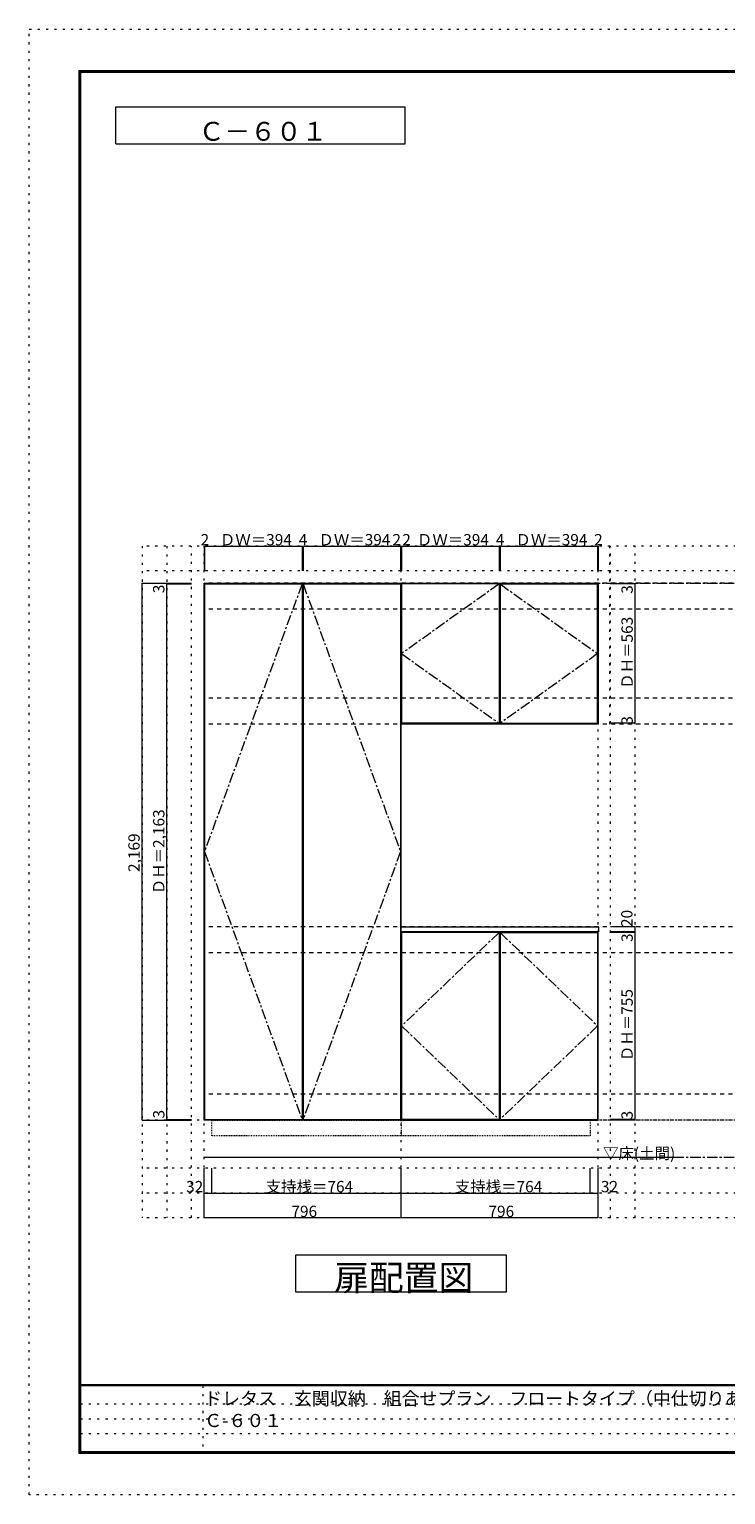
# Model space of a CAD drawing. Units: millimetres. Extents: x -4093 to 4107, y -20030 to 2950.
# Drawn here: x -4093 to -1280, y -2970 to 2950 of the extents above; entities that cross this region are included whole.
import ezdxf

# ---------------------------------------------------------------- set-up
doc = ezdxf.new("R2010")
doc.units = ezdxf.units.MM
doc.header["$LTSCALE"] = 20
for name, pattern in [('JWW_CENTER1', [3.386667, 2.116667, -0.423333, 0.423333, -0.423333]), ('JWW_DASHED1', [0.338667, 0.169333, -0.169333]), ('JWW_DASHED2', [1.693333, 0.846667, -0.846667]), ('JWW_HOJO', [1.693333, -1.27, 0.423333])]:
    doc.linetypes.add(name, pattern=pattern)
for name, color, linetype in [('0-0_補助線', 7, 'Continuous'), ('0-1_本体', 7, 'Continuous'), ('0-2_扉', 7, 'Continuous'), ('0-3_扉仕上', 7, 'Continuous'), ('0-4_棚', 7, 'Continuous'), ('0-9__', 7, 'Continuous'), ('0-A_文字', 7, 'Continuous'), ('0-B_寸法', 7, 'Continuous'), ('F-0_補助線', 7, 'Continuous'), ('F-A_文字', 7, 'Continuous'), ('枠', 7, 'Continuous')]:
    doc.layers.add(name, color=color, linetype=linetype)

msp = doc.modelspace()

# ---------------------------------------------------------------- linework, layer by layer
at = {"layer": '0-0_補助線', "color": 120, "linetype": 'JWW_HOJO', "lineweight": 5}
for p, q in [((-3637.5, 862.3), (-3637.5, -1851.2)), ((3434.5, 862.3), (-3637.5, 862.3)), ((-3537.5, 862.3), (-3537.5, -1851.2)), ((-3437.5, -1851.2), (-3437.5, 862.3)), ((-1747.5, 143.3), (-1747.5, 862.3)), ((-1745.5, -1851.2), (-1745.5, 862.3)), ((-1645.5, -1851.2), (-1645.5, 862.3)), ((3434.5, 762.3), (-3637.5, 762.3)), ((3434.5, -1651.2), (-3637.5, -1651.2)), ((3434.5, -1751.2), (-3637.5, -1751.2)), ((3434.5, -1851.2), (-3637.5, -1851.2))]:
    msp.add_line(p, q, dxfattribs=at)
at = {"layer": '0-0_補助線', "color": 7, "linetype": 'JWW_HOJO', "lineweight": 9}
for p, q in [((-3387.5, -1851.2), (-3387.5, 862.3)), ((-2591.5, -1851.2), (-2591.5, 862.3)), ((-1795.5, -1851.2), (-1795.5, 862.3)), ((3434.5, -1456.7), (-3637.5, -1456.7))]:
    msp.add_line(p, q, dxfattribs=at)
at = {"layer": '0-1_本体', "color": 7, "linetype": 'Continuous', "lineweight": 9}
for p, q in [((-3387.5, -1456.7), (-3387.5, 712.3)), ((-3387.5, 712.3), (-2591.5, 712.3)), ((-2591.5, -1456.7), (-2591.5, 712.3)), ((-2591.5, 712.3), (-1795.5, 712.3)), ((-1795.5, 712.3), (-1795.5, 143.3)), ((-1795.5, 143.3), (-2591.5, 143.3)), ((-1795.5, -1456.7), (-1795.5, -695.7)), ((-2591.5, -1456.7), (-3387.5, -1456.7)), ((-2591.5, -1456.7), (-1795.5, -1456.7))]:
    msp.add_line(p, q, dxfattribs=at)
at = {"layer": '0-2_扉', "color": 92, "linetype": 'Continuous', "lineweight": 13}
for p, q in [((-3385.5, 709.3), (-3385.5, -1453.7)), ((-3385.5, 709.3), (-2991.5, 709.3)), ((-2991.5, 709.3), (-2991.5, -1453.7)), ((-2987.5, 709.3), (-2987.5, -1453.7)), ((-2987.5, 709.3), (-2593.5, 709.3)), ((-2593.5, 709.3), (-2593.5, -1453.7)), ((-2195.5, 709.3), (-2589.5, 709.3)), ((-2589.5, 709.3), (-2589.5, 146.3)), ((-2195.5, 709.3), (-2195.5, 146.3)), ((-2191.5, 709.3), (-2191.5, 146.3)), ((-2191.5, 709.3), (-1797.5, 709.3)), ((-1797.5, 146.3), (-1797.5, 709.3)), ((-2195.5, 146.3), (-2589.5, 146.3)), ((-2191.5, 146.3), (-1797.5, 146.3)), ((-2589.5, -698.7), (-2589.5, -1453.7)), ((-2195.5, -698.7), (-2589.5, -698.7)), ((-2195.5, -698.7), (-2195.5, -1453.7)), ((-2191.5, -698.7), (-2191.5, -1453.7)), ((-2191.5, -698.7), (-1797.5, -698.7)), ((-1797.5, -698.7), (-1797.5, -1453.7)), ((-3385.5, -1453.7), (-2991.5, -1453.7)), ((-2987.5, -1453.7), (-2593.5, -1453.7)), ((-2195.5, -1453.7), (-2589.5, -1453.7)), ((-2191.5, -1453.7), (-1797.5, -1453.7))]:
    msp.add_line(p, q, dxfattribs=at)
at = {"layer": '0-3_扉仕上', "color": 7, "linetype": 'JWW_CENTER1', "lineweight": 9}
for p, q in [((-2991.5, 709.3), (-3385.5, -372.2)), ((-2987.5, 709.3), (-2593.5, -372.2)), ((-2195.5, 709.3), (-2589.5, 427.8)), ((-2191.5, 709.3), (-1797.5, 427.8)), ((-2589.5, 427.8), (-2195.5, 146.3)), ((-1797.5, 427.8), (-2191.5, 146.3)), ((-3385.5, -372.2), (-2991.5, -1453.7)), ((-2593.5, -372.2), (-2987.5, -1453.7)), ((-2195.5, -698.7), (-2589.5, -1076.2)), ((-2191.5, -698.7), (-1797.5, -1076.2)), ((-2589.5, -1076.2), (-2195.5, -1453.7)), ((-1797.5, -1076.2), (-2191.5, -1453.7))]:
    msp.add_line(p, q, dxfattribs=at)
at = {"layer": '0-3_扉仕上', "color": 7, "linetype": 'Continuous', "lineweight": 9}
msp.add_line((-3387.5, -1606.7), (-1475.5, -1606.7), dxfattribs=at)
at = {"layer": '0-4_棚', "color": 92, "linetype": 'Continuous', "lineweight": 13}
for p, q in [((-2591.5, -675.7), (-1793.5, -675.7)), ((-2591.5, -695.7), (-2591.5, -675.7)), ((-1793.5, -695.7), (-2591.5, -695.7)), ((-1793.5, -675.7), (-1793.5, -695.7))]:
    msp.add_line(p, q, dxfattribs=at)
at = {"layer": '0-9__', "color": 7, "linetype": 'JWW_DASHED1', "lineweight": 9}
for p, q in [((-3355.5, -1456.7), (-2591.5, -1456.7)), ((-3355.5, -1520.7), (-3355.5, -1456.7)), ((-2591.5, -1456.7), (-2591.5, -1520.7)), ((-2591.5, -1456.7), (-1827.5, -1456.7)), ((-1827.5, -1456.7), (-1827.5, -1520.7)), ((-2591.5, -1520.7), (-3355.5, -1520.7)), ((-1827.5, -1520.7), (-2591.5, -1520.7))]:
    msp.add_line(p, q, dxfattribs=at)
at = {"layer": '0-A_文字', "color": 7, "linetype": 'Continuous', "lineweight": 9}
for p, q in [((-3743.3, 2486.7), (-3743.3, 2636.7)), ((-3743.3, 2636.7), (-2574.6, 2636.7)), ((-2574.6, 2486.7), (-2574.6, 2636.7)), ((-3743.3, 2486.7), (-2574.6, 2486.7)), ((-3016.5, -2151.2), (-3016.5, -2001.2)), ((-3016.5, -2001.2), (-2166.5, -2001.2)), ((-2166.5, -2001.2), (-2166.5, -2151.2)), ((-2166.5, -2151.2), (-3016.5, -2151.2))]:
    msp.add_line(p, q, dxfattribs=at)
at = {"layer": '0-A_文字', "color": 7, "linetype": 'JWW_CENTER1', "lineweight": 9}
for p, q in [((-3387.5, 712.3), (3184.5, 712.3)), ((-3387.5, -1606.7), (3184.5, -1606.7))]:
    msp.add_line(p, q, dxfattribs=at)
at = {"layer": '0-B_寸法', "color": 120, "linetype": 'Continuous', "lineweight": 5}
for p, q in [((-3387.5, 862.3), (-3387.5, 762.3)), ((-3387.5, 862.3), (-3385.5, 862.3)), ((-3385.5, 862.3), (-2991.5, 862.3)), ((-3385.5, 862.3), (-3385.5, 762.3)), ((-2991.5, 862.3), (-2987.5, 862.3)), ((-2991.5, 862.3), (-2991.5, 762.3)), ((-2987.5, 862.3), (-2593.5, 862.3)), ((-2987.5, 862.3), (-2987.5, 762.3)), ((-2593.5, 862.3), (-2591.5, 862.3)), ((-2593.5, 862.3), (-2593.5, 762.3)), ((-2591.5, 862.3), (-2591.5, 762.3)), ((-2591.5, 862.3), (-2589.5, 862.3)), ((-2589.5, 862.3), (-2195.5, 862.3)), ((-2589.5, 862.3), (-2589.5, 762.3)), ((-2195.5, 862.3), (-2191.5, 862.3)), ((-2195.5, 862.3), (-2195.5, 762.3)), ((-2191.5, 862.3), (-1797.5, 862.3)), ((-2191.5, 862.3), (-2191.5, 762.3)), ((-1797.5, 862.3), (-1795.5, 862.3)), ((-1797.5, 862.3), (-1797.5, 762.3)), ((-1795.5, 862.3), (-1795.5, 762.3)), ((-3637.5, 712.3), (-3437.5, 712.3)), ((-3637.5, -1456.7), (-3637.5, 712.3)), ((-3537.5, 709.3), (-3537.5, 712.3)), ((-1645.5, 709.3), (-1645.5, 712.3)), ((-3537.5, 709.3), (-3437.5, 709.3)), ((-3537.5, -1453.7), (-3537.5, 709.3)), ((-1645.5, 709.3), (-1745.5, 709.3)), ((-1645.5, 146.3), (-1645.5, 709.3)), ((-1645.5, 146.3), (-1745.5, 146.3)), ((-1645.5, 143.3), (-1645.5, 146.3)), ((-1645.5, -675.7), (-1745.5, -675.7)), ((-1645.5, -695.7), (-1745.5, -695.7)), ((-1645.5, -695.7), (-1745.5, -695.7)), ((-1645.5, -698.7), (-1745.5, -698.7)), ((-1645.5, -695.7), (-1645.5, -675.7)), ((-1645.5, -698.7), (-1645.5, -695.7)), ((-1645.5, -1453.7), (-1645.5, -698.7)), ((-3637.5, -1456.7), (-3437.5, -1456.7)), ((-3537.5, -1453.7), (-3437.5, -1453.7)), ((-3537.5, -1456.7), (-3537.5, -1453.7)), ((-1645.5, -1453.7), (-1745.5, -1453.7)), ((-1645.5, -1456.7), (-1745.5, -1456.7)), ((-1645.5, -1456.7), (-1645.5, -1453.7)), ((-3387.5, -1851.2), (-3387.5, -1651.2)), ((-3355.5, -1751.2), (-3355.5, -1651.2)), ((-2591.5, -1851.2), (-2591.5, -1651.2)), ((-1827.5, -1751.2), (-1827.5, -1651.2)), ((-1795.5, -1851.2), (-1795.5, -1651.2)), ((-3387.5, -1751.2), (-3355.5, -1751.2)), ((-3355.5, -1751.2), (-2591.5, -1751.2)), ((-2591.5, -1751.2), (-1827.5, -1751.2)), ((-1827.5, -1751.2), (-1795.5, -1751.2)), ((-2591.5, -1851.2), (-3387.5, -1851.2)), ((-1795.5, -1851.2), (-2591.5, -1851.2))]:
    msp.add_line(p, q, dxfattribs=at)
at = {"layer": '0-B_寸法', "color": 120, "linetype": 'JWW_DASHED2', "lineweight": 5}
for p, q in [((3184.5, 712.3), (-3387.5, 712.3)), ((3184.5, 607.3), (-3387.5, 607.3)), ((3184.5, 248.3), (-3387.5, 248.3)), ((3184.5, 143.3), (-3387.5, 143.3)), ((3184.5, -675.7), (-3387.5, -675.7)), ((3184.5, -780.7), (-3387.5, -780.7)), ((3184.5, -1351.7), (-3387.5, -1351.7)), ((3184.5, -1456.7), (-3387.5, -1456.7))]:
    msp.add_line(p, q, dxfattribs=at)
at = {"layer": '0-B_寸法', "color": 7, "linetype": 'Continuous', "lineweight": 9, "const_width": 2}
for points in [[(-3386.5, 862.3, 0.414214), (-3387.5, 863.3, 0.414214), (-3388.5, 862.3, 0.414214), (-3387.5, 861.3, 0.414214)], [(-3384.5, 862.3, 0.414214), (-3385.5, 863.3, 0.414214), (-3386.5, 862.3, 0.414214), (-3385.5, 861.3, 0.414214)], [(-2990.5, 862.3, 0.414214), (-2991.5, 863.3, 0.414214), (-2992.5, 862.3, 0.414214), (-2991.5, 861.3, 0.414214)], [(-2986.5, 862.3, 0.414214), (-2987.5, 863.3, 0.414214), (-2988.5, 862.3, 0.414214), (-2987.5, 861.3, 0.414214)], [(-2592.5, 862.3, 0.414214), (-2593.5, 863.3, 0.414214), (-2594.5, 862.3, 0.414214), (-2593.5, 861.3, 0.414214)], [(-2590.5, 862.3, 0.414214), (-2591.5, 863.3, 0.414214), (-2592.5, 862.3, 0.414214), (-2591.5, 861.3, 0.414214)], [(-2588.5, 862.3, 0.414214), (-2589.5, 863.3, 0.414214), (-2590.5, 862.3, 0.414214), (-2589.5, 861.3, 0.414214)], [(-2194.5, 862.3, 0.414214), (-2195.5, 863.3, 0.414214), (-2196.5, 862.3, 0.414214), (-2195.5, 861.3, 0.414214)], [(-2190.5, 862.3, 0.414214), (-2191.5, 863.3, 0.414214), (-2192.5, 862.3, 0.414214), (-2191.5, 861.3, 0.414214)], [(-1796.5, 862.3, 0.414214), (-1797.5, 863.3, 0.414214), (-1798.5, 862.3, 0.414214), (-1797.5, 861.3, 0.414214)], [(-1794.5, 862.3, 0.414214), (-1795.5, 863.3, 0.414214), (-1796.5, 862.3, 0.414214), (-1795.5, 861.3, 0.414214)], [(-3636.5, 712.3, 0.414214), (-3637.5, 713.3, 0.414214), (-3638.5, 712.3, 0.414214), (-3637.5, 711.3, 0.414214)], [(-3536.5, 712.3, 0.414214), (-3537.5, 713.3, 0.414214), (-3538.5, 712.3, 0.414214), (-3537.5, 711.3, 0.414214)], [(-3536.5, 709.3, 0.414214), (-3537.5, 710.3, 0.414214), (-3538.5, 709.3, 0.414214), (-3537.5, 708.3, 0.414214)], [(-1644.5, 712.3, 0.414214), (-1645.5, 713.3, 0.414214), (-1646.5, 712.3, 0.414214), (-1645.5, 711.3, 0.414214)], [(-1644.5, 709.3, 0.414214), (-1645.5, 710.3, 0.414214), (-1646.5, 709.3, 0.414214), (-1645.5, 708.3, 0.414214)], [(-1644.5, 146.3, 0.414214), (-1645.5, 147.3, 0.414214), (-1646.5, 146.3, 0.414214), (-1645.5, 145.3, 0.414214)], [(-1644.5, 143.3, 0.414214), (-1645.5, 144.3, 0.414214), (-1646.5, 143.3, 0.414214), (-1645.5, 142.3, 0.414214)], [(-1644.5, -675.7, 0.414214), (-1645.5, -674.7, 0.414214), (-1646.5, -675.7, 0.414214), (-1645.5, -676.7, 0.414214)], [(-1644.5, -695.7, 0.414214), (-1645.5, -694.7, 0.414214), (-1646.5, -695.7, 0.414214), (-1645.5, -696.7, 0.414214)], [(-1644.5, -695.7, 0.414214), (-1645.5, -694.7, 0.414214), (-1646.5, -695.7, 0.414214), (-1645.5, -696.7, 0.414214)], [(-1644.5, -698.7, 0.414214), (-1645.5, -697.7, 0.414214), (-1646.5, -698.7, 0.414214), (-1645.5, -699.7, 0.414214)], [(-3636.5, -1456.7, 0.414214), (-3637.5, -1455.7, 0.414214), (-3638.5, -1456.7, 0.414214), (-3637.5, -1457.7, 0.414214)], [(-3536.5, -1453.7, 0.414214), (-3537.5, -1452.7, 0.414214), (-3538.5, -1453.7, 0.414214), (-3537.5, -1454.7, 0.414214)], [(-3536.5, -1456.7, 0.414214), (-3537.5, -1455.7, 0.414214), (-3538.5, -1456.7, 0.414214), (-3537.5, -1457.7, 0.414214)], [(-1644.5, -1453.7, 0.414214), (-1645.5, -1452.7, 0.414214), (-1646.5, -1453.7, 0.414214), (-1645.5, -1454.7, 0.414214)], [(-1644.5, -1456.7, 0.414214), (-1645.5, -1455.7, 0.414214), (-1646.5, -1456.7, 0.414214), (-1645.5, -1457.7, 0.414214)], [(-3386.5, -1751.2, 0.414214), (-3387.5, -1750.2, 0.414214), (-3388.5, -1751.2, 0.414214), (-3387.5, -1752.2, 0.414214)], [(-3354.5, -1751.2, 0.414214), (-3355.5, -1750.2, 0.414214), (-3356.5, -1751.2, 0.414214), (-3355.5, -1752.2, 0.414214)], [(-2590.5, -1751.2, 0.414214), (-2591.5, -1750.2, 0.414214), (-2592.5, -1751.2, 0.414214), (-2591.5, -1752.2, 0.414214)], [(-1826.5, -1751.2, 0.414214), (-1827.5, -1750.2, 0.414214), (-1828.5, -1751.2, 0.414214), (-1827.5, -1752.2, 0.414214)], [(-1794.5, -1751.2, 0.414214), (-1795.5, -1750.2, 0.414214), (-1796.5, -1751.2, 0.414214), (-1795.5, -1752.2, 0.414214)], [(-3386.5, -1851.2, 0.414214), (-3387.5, -1850.2, 0.414214), (-3388.5, -1851.2, 0.414214), (-3387.5, -1852.2, 0.414214)], [(-2590.5, -1851.2, 0.414214), (-2591.5, -1850.2, 0.414214), (-2592.5, -1851.2, 0.414214), (-2591.5, -1852.2, 0.414214)], [(-1794.5, -1851.2, 0.414214), (-1795.5, -1850.2, 0.414214), (-1796.5, -1851.2, 0.414214), (-1795.5, -1852.2, 0.414214)]]:
    msp.add_lwpolyline(points, format="xyb", close=True, dxfattribs=at)
at = {"layer": 'F-0_補助線', "color": 120, "linetype": 'JWW_HOJO', "lineweight": 5}
for p, q in [((-4093.4, -2970), (-4093.4, 2950)), ((-4093.4, 2950), (4106.6, 2950)), ((4106.6, -2970), (-4093.4, -2970))]:
    msp.add_line(p, q, dxfattribs=at)
at = {"layer": 'F-0_補助線', "color": 7, "linetype": 'JWW_HOJO', "lineweight": 9}
for p, q in [((-3391.8, -2530), (-3391.8, -2803.3)), ((-3886.7, -2603.3), (6.6, -2603.3)), ((-3886.7, -2663.3), (6.6, -2663.3)), ((-3886.7, -2723.3), (6.6, -2723.3))]:
    msp.add_line(p, q, dxfattribs=at)
at = {"layer": '枠', "color": 200, "linetype": 'Continuous', "lineweight": 20}
for p, q in [((-3893.4, 2783.3), (-3893.4, -2803.3)), ((-3893.4, 2783.3), (3906.6, 2783.3)), ((-3890.1, 2783.3), (-3890.1, -2803.3)), ((-3886.7, 2783.3), (-3886.7, -2803.3)), ((-3893.4, 2780), (3906.6, 2780)), ((-3893.4, 2776.7), (3906.6, 2776.7)), ((3906.6, -2526.7), (-3893.4, -2526.7)), ((3906.6, -2530), (-3893.4, -2530)), ((3906.6, -2796.7), (-3893.4, -2796.7)), ((3906.6, -2800), (-3893.4, -2800)), ((3906.6, -2803.3), (-3893.4, -2803.3))]:
    msp.add_line(p, q, dxfattribs=at)

# ---------------------------------------------------------------- texts
at = {"layer": '0-A_文字', "color": 7, "linetype": 'Continuous', "lineweight": 9, "attachment_point": 7}
for s, insert, char_height, width in [('{\\fＭＳ ゴシック|b0|i0|c128|p49;Ｃ－６０１}', (-3409, 2499.8), 76.2, 500), ('{\\fＭＳ ゴシック|b0|i0|c128|p49;▽床(土間)}', (-1775.5, -1613.8), 45.72, 300), ('{\\fＭＳ ゴシック|b0|i0|c128|p49;扉配置図}', (-2861.5, -2144.7), 102.87, 540)]:
    msp.add_mtext(s, dxfattribs=dict(at, insert=insert, char_height=char_height, width=width))
at = {"layer": '0-B_寸法', "color": 7, "linetype": 'Continuous', "lineweight": 211, "char_height": 45.72, "attachment_point": 7}
for s, insert, width in [('{\\fＭＳ ゴシック|b0|i0|c128|p49;2}', (-3401.5, 865.2), 30), ('{\\fＭＳ ゴシック|b0|i0|c128|p49;ＤＷ＝394}', (-3323.5, 865.2), 270), ('{\\fＭＳ ゴシック|b0|i0|c128|p49;4}', (-3004.5, 865.2), 30), ('{\\fＭＳ ゴシック|b0|i0|c128|p49;ＤＷ＝394}', (-2925.5, 865.2), 270), ('{\\fＭＳ ゴシック|b0|i0|c128|p49;2}', (-2626.5, 865.2), 30), ('{\\fＭＳ ゴシック|b0|i0|c128|p49;2}', (-2586.5, 865.2), 30), ('{\\fＭＳ ゴシック|b0|i0|c128|p49;ＤＷ＝394}', (-2527.5, 865.2), 270), ('{\\fＭＳ ゴシック|b0|i0|c128|p49;4}', (-2208.5, 865.2), 30), ('{\\fＭＳ ゴシック|b0|i0|c128|p49;ＤＷ＝394}', (-2129.5, 865.2), 270), ('{\\fＭＳ ゴシック|b0|i0|c128|p49;2}', (-1811.5, 865.2), 30), ('{\\fＭＳ ゴシック|b0|i0|c128|p49;32}', (-3460.1, -1748.3), 60), ('{\\fＭＳ ゴシック|b0|i0|c128|p49;支持桟＝764}', (-3138.5, -1748.3), 330), ('{\\fＭＳ ゴシック|b0|i0|c128|p49;支持桟＝764}', (-2374.5, -1748.3), 330), ('{\\fＭＳ ゴシック|b0|i0|c128|p49;32}', (-1784.1, -1748.3), 60), ('{\\fＭＳ ゴシック|b0|i0|c128|p49;796}', (-3034.5, -1848.3), 90), ('{\\fＭＳ ゴシック|b0|i0|c128|p49;796}', (-2238.5, -1848.3), 90)]:
    msp.add_mtext(s, dxfattribs=dict(at, insert=insert, width=width))
at = {"layer": '0-B_寸法', "color": 7, "linetype": 'Continuous', "lineweight": 211, "char_height": 45.72, "attachment_point": 7, "rotation": 90}
for s, insert, width in [('{\\fＭＳ ゴシック|b0|i0|c128|p49;3}', (-3547.5, 671.9), 30), ('{\\fＭＳ ゴシック|b0|i0|c128|p49;3}', (-1655.5, 669.7), 30), ('{\\fＭＳ ゴシック|b0|i0|c128|p49;ＤＨ＝563}', (-1655.5, 285.7), 270), ('{\\fＭＳ ゴシック|b0|i0|c128|p49;3}', (-1655.5, 140.7), 30), ('{\\fＭＳ ゴシック|b0|i0|c128|p49;ＤＨ＝2,163}', (-3547.5, -544.3), 330), ('{\\fＭＳ ゴシック|b0|i0|c128|p49;2,169}', (-3647.5, -454.3), 150), ('{\\fＭＳ ゴシック|b0|i0|c128|p49;20}', (-1656.5, -676.6), 60), ('{\\fＭＳ ゴシック|b0|i0|c128|p49;3}', (-1655.5, -737.2), 30), ('{\\fＭＳ ゴシック|b0|i0|c128|p49;ＤＨ＝755}', (-1655.5, -1218.3), 270), ('{\\fＭＳ ゴシック|b0|i0|c128|p49;3}', (-3547.5, -1450.2), 30), ('{\\fＭＳ ゴシック|b0|i0|c128|p49;3}', (-1655.5, -1453.9), 30)]:
    msp.add_mtext(s, dxfattribs=dict(at, insert=insert, width=width))
at = {"layer": 'F-A_文字', "color": 7, "linetype": 'Continuous', "lineweight": 0, "insert": (-3386.7, -2696.8), "char_height": 53.134, "width": 2580, "attachment_point": 7}
msp.add_mtext('{\\fＭＳ ゴシック|b0|i0|c128|p49;ドレタス\u3000玄関収納\u3000組合せプラン\u3000フロートタイプ（中仕切りあり） Ｃ-６０１}', dxfattribs=at)

doc.saveas('drawing.dxf')
